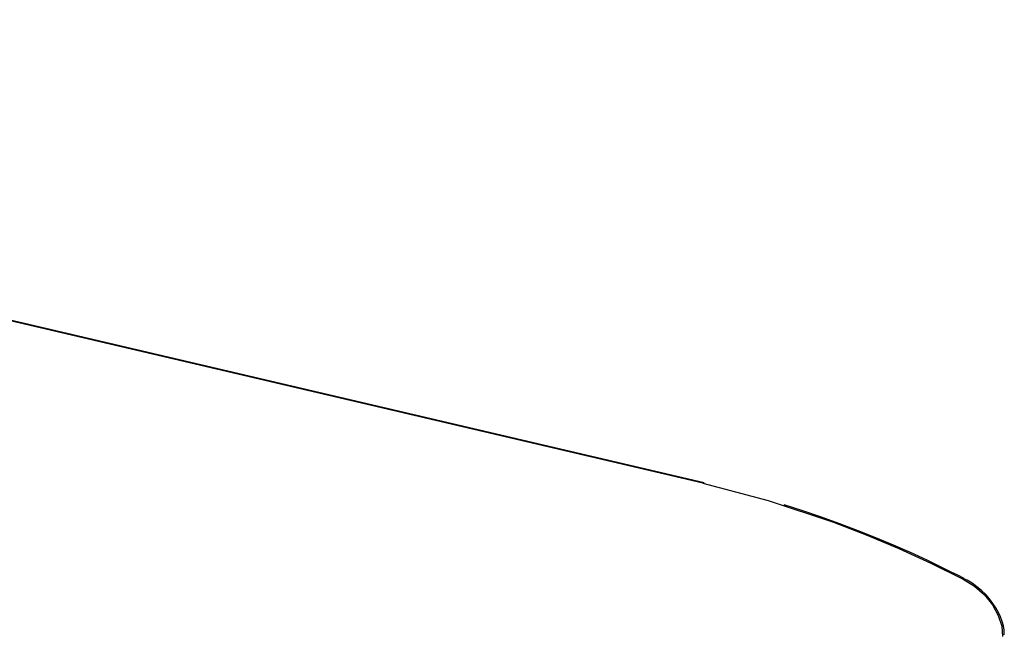
# Model space of a CAD drawing. Units: millimetres. Extents: x 2108 to 12326, y -809 to 1482.
# Drawn here: x 4838 to 5108, y 1073 to 1240 of the extents above; entities that cross this region are included whole.
import ezdxf

# ---------------------------------------------------------------- set-up
doc = ezdxf.new("R2010")
doc.units = ezdxf.units.MM
doc.layers.add('TFR-TRI', color=7, linetype='CONTINUOUS', true_color=0xffffff)

msp = doc.modelspace()

# ---------------------------------------------------------------- linework, layer by layer
at = {"layer": 'TFR-TRI', "linetype": 'Continuous'}
for p, q in [((5025.44, 1113.43), (4483.57, 1240.31)), ((5025.81, 1113.5), (4483.71, 1240.43)), ((5025.44, 1113.43), (5025.69, 1113.51)), ((5025.44, 1113.43), (5043.37, 1108.66)), ((5043.37, 1108.66), (5061.31, 1102.71)), ((5052.84, 1105.85), (5047.72, 1107.49)), ((5057.96, 1104.11), (5052.84, 1105.85)), ((5063.01, 1102.3), (5057.96, 1104.11)), ((5061.31, 1102.71), (5070.26, 1099.27)), ((5068.06, 1100.4), (5063.01, 1102.3)), ((5072.88, 1098.48), (5068.06, 1100.4)), ((5070.26, 1099.27), (5079.16, 1095.54)), ((5077.7, 1096.47), (5072.88, 1098.48)), ((5082.36, 1094.43), (5077.7, 1096.47)), ((5079.16, 1095.54), (5088.02, 1091.53)), ((5087.01, 1092.29), (5082.36, 1094.43)), ((5090.3, 1090.72), (5087.01, 1092.29)), ((5088.02, 1091.53), (5096.83, 1087.17)), ((5093.59, 1089.08), (5090.3, 1090.72)), ((5095.34, 1088.19), (5093.59, 1089.08)), ((5097.08, 1087.28), (5095.34, 1088.19)), ((5096.83, 1087.17), (5096.98, 1087.28)), ((5096.83, 1087.17), (5100, 1085.2)), ((5096.98, 1087.28), (5097.08, 1087.29)), ((5097.48, 1087.06), (5097.05, 1087.26)), ((5097.91, 1086.84), (5097.48, 1087.06)), ((5099.33, 1085.99), (5097.91, 1086.84)), ((5100.64, 1085.02), (5099.33, 1085.99)), ((5100, 1085.2), (5102.7, 1082.81)), ((5101.88, 1083.99), (5100.64, 1085.02)), ((5103.03, 1082.89), (5101.88, 1083.99)), ((5104.07, 1081.72), (5103.03, 1082.89)), ((5102.7, 1082.81), (5104.9, 1080.1)), ((5105.01, 1080.5), (5104.07, 1081.72)), ((5105.82, 1079.27), (5105.01, 1080.5)), ((5104.9, 1080.1), (5106.49, 1077.2)), ((5106.52, 1078.02), (5105.82, 1079.27)), ((5107.08, 1076.79), (5106.52, 1078.02)), ((5106.49, 1077.2), (5107.42, 1074.24)), ((5107.54, 1075.55), (5107.08, 1076.79)), ((5107.91, 1074.36), (5107.54, 1075.55)), ((5107.42, 1074.24), (5107.6, 1071.4)), ((5108.09, 1073.18), (5107.91, 1074.36)), ((5108.13, 1071.88), (5108.08, 1073.27)), ((5108.09, 1073.15), (5108.09, 1073.18)), ((5108.09, 1073.12), (5108.09, 1073.15))]:
    msp.add_line(p, q, dxfattribs=at)

doc.saveas('drawing.dxf')
